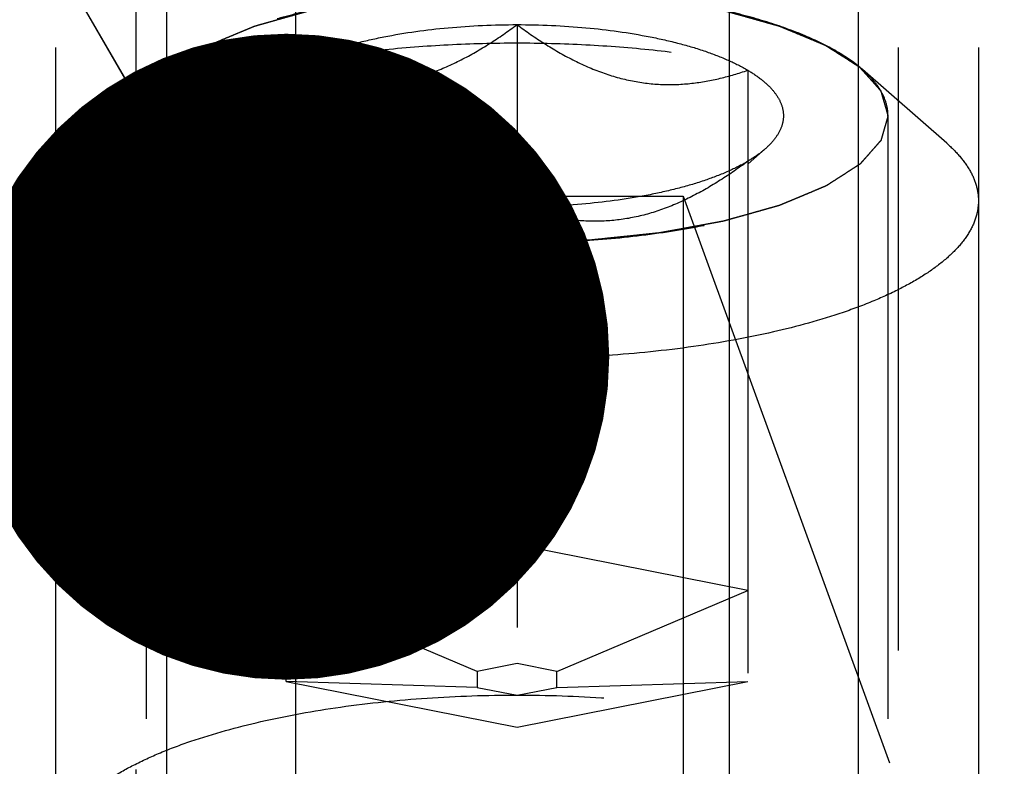
# Model space of a CAD drawing. Units: millimetres. Extents: x 0 to 594, y 0 to 420.
# Drawn here: x 317 to 322, y 249 to 253 of the extents above; entities that cross this region are included whole.
import ezdxf
from ezdxf.enums import TextEntityAlignment as Align

# ---------------------------------------------------------------- set-up
doc = ezdxf.new("R2010")
doc.units = ezdxf.units.MM
doc.header["$LTSCALE"] = 32.67
doc.linetypes.add('HIDDEN', pattern=[0.2, 0.1, -0.1])
doc.layers.get('0').update_dxf_attribs({"linetype": 'CONTINUOUS'})
for name, color, linetype in [('10010060_HP_HL', 7, 'CONTINUOUS'), ('30526412_CL', 7, 'CONTINUOUS'), ('30526412_HL', 7, 'CONTINUOUS'), ('388887-000-00-ED1_CL', 7, 'CONTINUOUS')]:
    doc.layers.add(name, color=color, linetype=linetype)
doc.styles.get("Standard").update_dxf_attribs({"font": 'TXT.SHX', "width": 0.7})
doc.dimstyles.new('DIMSTYLE_1', dxfattribs={"dimtxt": 3.5, "dimasz": 3.5, "dimexe": 0.18, "dimexo": 0.0625, "dimgap": 0.09, "dimtad": 1, "dimdec": 3, "dimdsep": 46, "dimtxsty": 'STANDARD', "dimblk": '_FILLED', "dimblk1": '_FILLED', "dimblk2": '_FILLED', "dimcen": 0.09, "dimclrt": 2, "dimadec": 0, "dimazin": 0, "dimtp": 0.15, "dimtm": 0.15, "dimtfac": 1, "dimtdec": 3, "dimtofl": 0, "dimtmove": 0, "dimatfit": 3, "dimldrblk": '_FILLED', "dimfxl": 1, "dimtolj": 1, "dimarcsym": 0})
doc.dimstyles.get("Standard").update_dxf_attribs({"dimtxt": 3.5, "dimasz": 3.5, "dimexe": 0.18, "dimexo": 0.0625, "dimgap": 0.09, "dimtad": 1, "dimdec": 3, "dimdsep": 46, "dimtxsty": 'STANDARD', "dimblk": '_FILLED', "dimblk1": '_FILLED', "dimblk2": '_FILLED', "dimcen": 0.09, "dimclrt": 2, "dimadec": 0, "dimazin": 0, "dimtol": 1, "dimtp": 0.005, "dimtm": 0.005, "dimtfac": 1, "dimtdec": 3, "dimtofl": 0, "dimtmove": 0, "dimatfit": 3, "dimldrblk": '_FILLED', "dimfxl": 1, "dimtolj": 1, "dimarcsym": 0})

# ---------------------------------------------------------------- blocks, each defined once
blk = doc.blocks.new('_FILLED')
at = {"color": 0, "linetype": 'BYBLOCK'}
blk.add_solid([(0, 0), (-1, 0.125), (-1, -0.125)], dxfattribs=at)
blk = doc.blocks.new('*D6')
at = {"color": 3, "linetype": 'CONTINUOUS'}
for p, q in [((308.1064, 244.9573), (308.1064, 304.3995)), ((408.1064, 222.8995), (408.1064, 304.3995)), ((308.1064, 302.8995), (358.1064, 302.8995)), ((408.1064, 302.8995), (358.1064, 302.8995))]:
    blk.add_line(p, q, dxfattribs=at)
at = {"color": 3, "linetype": 'CONTINUOUS', "xscale": 3.5, "yscale": 3.5, "zscale": 3.5, "rotation": 180}
blk.add_blockref('_FILLED', (308.1064, 302.8995), dxfattribs=at)
at = {"color": 3, "linetype": 'CONTINUOUS', "xscale": 3.5, "yscale": 3.5, "zscale": 3.5}
blk.add_blockref('_FILLED', (408.1064, 302.8995), dxfattribs=at)
at = {"color": 2, "linetype": 'CONTINUOUS', "width": 0.714286}
blk.add_text('100', height=3.5, dxfattribs=at).set_placement((353.5749, 303.7745), align=Align.CENTER)

msp = doc.modelspace()

# ---------------------------------------------------------------- linework, layer by layer
at = {"layer": '10010060_HP_HL', "color": 6, "linetype": 'HIDDEN'}
for p, q in [((319.2314, 252.5706), (319.2314, 248.7642)), ((316.9029, 251.9277), (317.3593, 252.3272)), ((317.9814, 249.0111), (317.9814, 252.3238)), ((320.4814, 252.3238), (320.4814, 249.0111)), ((321.56, 251.9277), (321.1036, 252.3272)), ((317.2214, 252.077), (317.2214, 247.6228)), ((321.2414, 252.077), (321.2414, 247.6228)), ((317.8871, 251.8973), (317.9793, 251.8165)), ((320.5758, 251.8973), (320.4836, 251.8165)), ((316.7314, 251.6165), (316.7314, 248.0833)), ((321.7314, 251.6165), (321.7314, 248.0833)), ((319.2314, 249.7516), (317.9814, 249.5047)), ((320.4814, 249.5047), (319.2314, 249.7516)), ((319.0149, 249.0657), (317.9814, 249.5047)), ((319.448, 249.0657), (320.4814, 249.5047)), ((319.2314, 249.1085), (319.0149, 249.0657)), ((319.448, 249.0657), (319.2314, 249.1085)), ((319.0149, 249.0657), (319.0149, 248.9802)), ((319.448, 248.9802), (319.448, 249.0657)), ((317.9814, 249.0111), (319.2314, 248.7642)), ((319.0149, 248.9802), (317.9814, 249.0111)), ((319.0149, 248.9802), (319.2314, 248.9375)), ((319.2314, 248.7642), (320.4814, 249.0111)), ((319.2314, 248.9375), (319.448, 248.9802)), ((319.448, 248.9802), (320.4814, 249.0111))]:
    msp.add_line(p, q, dxfattribs=at)
for points, knots in [([(317.2214, 252.077), (317.2246, 252.0881), (317.2294, 252.1048), (317.2358, 252.1271), (317.2406, 252.1437), (317.2454, 252.1604), (317.2494, 252.1743), (317.2525, 252.1855), (317.2549, 252.1938), (317.257, 252.2008), (317.2583, 252.2056), (317.2592, 252.2084), (317.2594, 252.2105), (317.2616, 252.2125), (317.2638, 252.2152), (317.268, 252.2199), (317.2739, 252.2266), (317.281, 252.2346), (317.2904, 252.2453), (317.3022, 252.2587), (317.3164, 252.2747), (317.3306, 252.2908), (317.3424, 252.3042), (317.3519, 252.3149), (317.3589, 252.3229), (317.3649, 252.3296), (317.3689, 252.3343), (317.3714, 252.3369), (317.3728, 252.339), (317.3761, 252.3408), (317.3798, 252.3433), (317.3866, 252.3476), (317.3961, 252.3538), (317.4076, 252.3612), (317.423, 252.371), (317.4422, 252.3834), (317.4652, 252.3982), (317.4882, 252.413), (317.5074, 252.4253), (317.5227, 252.4352), (317.5342, 252.4426), (317.5439, 252.4488), (317.5505, 252.4531), (317.5545, 252.4555), (317.557, 252.4575), (317.5613, 252.459), (317.5664, 252.4613), (317.5757, 252.4651), (317.5889, 252.4706), (317.6047, 252.4772), (317.6258, 252.486), (317.6521, 252.497), (317.6837, 252.5102), (317.7153, 252.5235), (317.7417, 252.5345), (317.7627, 252.5433), (317.7785, 252.5499), (317.7917, 252.5554), (317.8009, 252.5592), (317.8063, 252.5614), (317.8099, 252.5632), (317.815, 252.5644), (317.8212, 252.5662), (317.8323, 252.5693), (317.848, 252.5737), (317.867, 252.5791), (317.8923, 252.5862), (317.9238, 252.595), (317.9617, 252.6057), (317.9996, 252.6163), (318.0312, 252.6252), (318.0565, 252.6323), (318.0754, 252.6376), (318.0912, 252.642), (318.1022, 252.6452), (318.1086, 252.6469), (318.1131, 252.6483), (318.1187, 252.6492), (318.1259, 252.6506), (318.1385, 252.6529), (318.1565, 252.6562), (318.1781, 252.6601), (318.2069, 252.6654), (318.2429, 252.672), (318.2862, 252.6799), (318.3294, 252.6879), (318.3654, 252.6945), (318.3942, 252.6998), (318.4158, 252.7037), (318.4338, 252.7071), (318.4483, 252.7096), (318.4587, 252.7119), (318.4708, 252.7128), (318.4863, 252.7145), (318.5059, 252.7165), (318.5293, 252.719), (318.5606, 252.7223), (318.5997, 252.7264), (318.6466, 252.7313), (318.6935, 252.7362), (318.7404, 252.7411), (318.7795, 252.7451), (318.8068, 252.748), (318.8225, 252.7496), (318.834, 252.7511), (318.8466, 252.7512), (318.8631, 252.7519), (318.8921, 252.7528), (318.9335, 252.7543), (318.9831, 252.756), (319.0494, 252.7582), (319.1321, 252.761), (319.1983, 252.7633), (319.2314, 252.7644)], [0, 0, 0, 0, 0.03125, 0.046875, 0.0625, 0.078125, 0.09375, 0.101562, 0.109375, 0.117188, 0.121094, 0.123047, 0.125, 0.126953, 0.128906, 0.132812, 0.140625, 0.148438, 0.15625, 0.171875, 0.1875, 0.203125, 0.21875, 0.226562, 0.234375, 0.242188, 0.246094, 0.248047, 0.25, 0.251953, 0.253906, 0.257812, 0.265625, 0.273438, 0.28125, 0.296875, 0.3125, 0.328125, 0.34375, 0.351562, 0.359375, 0.367188, 0.371094, 0.373047, 0.375, 0.376953, 0.378906, 0.382812, 0.390625, 0.398438, 0.40625, 0.421875, 0.4375, 0.453125, 0.46875, 0.476562, 0.484375, 0.492188, 0.496094, 0.498047, 0.5, 0.501953, 0.503906, 0.507812, 0.515625, 0.523438, 0.53125, 0.546875, 0.5625, 0.578125, 0.59375, 0.601562, 0.609375, 0.617188, 0.621094, 0.623047, 0.625, 0.626953, 0.628906, 0.632812, 0.640625, 0.648438, 0.65625, 0.671875, 0.6875, 0.703125, 0.71875, 0.726562, 0.734375, 0.742188, 0.746094, 0.75, 0.753906, 0.757812, 0.765625, 0.773438, 0.78125, 0.796875, 0.8125, 0.828125, 0.84375, 0.859375, 0.867188, 0.871094, 0.875, 0.878906, 0.882812, 0.890625, 0.90625, 0.921875, 0.9375, 0.96875, 1, 1, 1, 1]), ([(321.1036, 252.3272), (321.0635, 252.3623), (320.967, 252.4287), (320.797, 252.5121), (320.5927, 252.5862), (320.3585, 252.6492), (320.0994, 252.6999), (319.7219, 252.75), (319.2314, 252.7742), (318.741, 252.75), (318.3635, 252.6999), (318.1043, 252.6492), (317.8701, 252.5862), (317.6659, 252.5121), (317.4959, 252.4287), (317.3994, 252.3623), (317.3593, 252.3272)], [0, 0, 0, 0, 0.040922, 0.089406, 0.145196, 0.207584, 0.275558, 0.347893, 0.5, 0.652107, 0.724442, 0.792416, 0.854804, 0.910594, 0.959078, 1, 1, 1, 1]), ([(319.2314, 252.7644), (319.264, 252.7633), (319.329, 252.7612), (319.4104, 252.7584), (319.4754, 252.7563), (319.5243, 252.7546), (319.5649, 252.7532), (319.5934, 252.7523), (319.6096, 252.7517), (319.622, 252.7516), (319.6336, 252.7501), (319.6493, 252.7486), (319.6766, 252.7457), (319.7157, 252.7417), (319.7627, 252.7368), (319.8096, 252.732), (319.8566, 252.7271), (319.8957, 252.7231), (319.927, 252.7198), (319.9504, 252.7174), (319.9701, 252.7154), (319.9856, 252.7137), (319.9977, 252.7128), (320.0082, 252.7105), (320.0227, 252.708), (320.0407, 252.7047), (320.0623, 252.7008), (320.0912, 252.6955), (320.1273, 252.6889), (320.1706, 252.6811), (320.2139, 252.6732), (320.25, 252.6666), (320.2788, 252.6614), (320.3005, 252.6575), (320.3185, 252.6542), (320.3312, 252.6519), (320.3383, 252.6505), (320.3439, 252.6497), (320.3485, 252.6482), (320.3551, 252.6464), (320.3663, 252.6433), (320.3824, 252.6388), (320.4017, 252.6334), (320.4274, 252.6262), (320.4596, 252.6171), (320.4982, 252.6063), (320.5369, 252.5955), (320.5691, 252.5865), (320.5948, 252.5793), (320.6141, 252.5739), (320.6302, 252.5694), (320.6415, 252.5663), (320.6478, 252.5644), (320.653, 252.5632), (320.6565, 252.5614), (320.6618, 252.5593), (320.6709, 252.5555), (320.6839, 252.5501), (320.6994, 252.5436), (320.7202, 252.535), (320.7461, 252.5242), (320.7772, 252.5112), (320.8083, 252.4983), (320.8343, 252.4875), (320.855, 252.4788), (320.8706, 252.4724), (320.8835, 252.467), (320.8927, 252.4632), (320.8978, 252.461), (320.902, 252.4595), (320.9045, 252.4575), (320.9085, 252.4551), (320.9152, 252.4508), (320.9249, 252.4446), (320.9365, 252.4372), (320.9519, 252.4274), (320.9712, 252.4151), (320.9944, 252.4003), (321.0176, 252.3855), (321.0369, 252.3732), (321.0523, 252.3633), (321.0639, 252.3559), (321.0735, 252.3498), (321.0804, 252.3455), (321.0841, 252.343), (321.0874, 252.3412), (321.0888, 252.3391), (321.0913, 252.3365), (321.0954, 252.3318), (321.1014, 252.3251), (321.1086, 252.3171), (321.1182, 252.3064), (321.1301, 252.2931), (321.1444, 252.277), (321.1588, 252.261), (321.1707, 252.2476), (321.1803, 252.2369), (321.1863, 252.2302), (321.191, 252.2249), (321.1946, 252.2209), (321.1977, 252.2175), (321.1999, 252.2149), (321.2021, 252.2129), (321.2023, 252.2107), (321.2033, 252.2079), (321.2043, 252.2044), (321.2055, 252.2001), (321.2072, 252.1945), (321.2092, 252.1874), (321.2125, 252.1761), (321.2167, 252.1619), (321.2216, 252.1449), (321.2266, 252.1279), (321.2332, 252.1053), (321.2381, 252.0883), (321.2414, 252.077)], [0, 0, 0, 0, 0.03125, 0.0625, 0.078125, 0.09375, 0.109375, 0.117188, 0.121094, 0.125, 0.128906, 0.132812, 0.140625, 0.15625, 0.171875, 0.1875, 0.203125, 0.21875, 0.226562, 0.234375, 0.242188, 0.246094, 0.25, 0.253906, 0.257812, 0.265625, 0.273438, 0.28125, 0.296875, 0.3125, 0.328125, 0.34375, 0.351562, 0.359375, 0.367188, 0.371094, 0.373047, 0.375, 0.376953, 0.378906, 0.382812, 0.390625, 0.398438, 0.40625, 0.421875, 0.4375, 0.453125, 0.46875, 0.476562, 0.484375, 0.492188, 0.496094, 0.498047, 0.5, 0.501953, 0.503906, 0.507812, 0.515625, 0.523438, 0.53125, 0.546875, 0.5625, 0.578125, 0.59375, 0.601562, 0.609375, 0.617188, 0.621094, 0.623047, 0.625, 0.626953, 0.628906, 0.632812, 0.640625, 0.648438, 0.65625, 0.671875, 0.6875, 0.703125, 0.71875, 0.726562, 0.734375, 0.742188, 0.746094, 0.748047, 0.75, 0.751953, 0.753906, 0.757812, 0.765625, 0.773438, 0.78125, 0.796875, 0.8125, 0.828125, 0.84375, 0.851562, 0.859375, 0.863281, 0.867188, 0.871094, 0.873047, 0.875, 0.876953, 0.878906, 0.882812, 0.886719, 0.890625, 0.898438, 0.90625, 0.921875, 0.9375, 0.953125, 0.96875, 1, 1, 1, 1]), ([(317.9814, 252.3238), (318.0152, 252.3438), (318.0903, 252.3815), (318.2148, 252.4294), (318.3565, 252.4714), (318.5715, 252.5199), (318.8648, 252.5601), (319.1068, 252.5706), (319.2314, 252.5706)], [0, 0, 0, 0, 0.091603, 0.195506, 0.310715, 0.435913, 0.709254, 1, 1, 1, 1]), ([(317.9814, 252.3238), (318.0303, 252.307), (318.13, 252.2772), (318.2849, 252.2491), (318.4453, 252.2424), (318.609, 252.2615), (318.7721, 252.3076), (318.9312, 252.3777), (319.0849, 252.4667), (319.1831, 252.5349), (319.2314, 252.5706)], [0, 0, 0, 0, 0.115992, 0.23326, 0.352693, 0.475311, 0.601742, 0.731838, 0.864871, 1, 1, 1, 1]), ([(319.2314, 252.5706), (319.3561, 252.5706), (319.5981, 252.5601), (319.8914, 252.5199), (320.1064, 252.4714), (320.2481, 252.4294), (320.3725, 252.3815), (320.4477, 252.3438), (320.4814, 252.3238)], [0, 0, 0, 0, 0.290746, 0.564087, 0.689285, 0.804494, 0.908397, 1, 1, 1, 1]), ([(319.2314, 252.5706), (319.2798, 252.5349), (319.378, 252.4667), (319.5317, 252.3777), (319.6908, 252.3076), (319.8539, 252.2615), (320.0176, 252.2424), (320.178, 252.2491), (320.3329, 252.2772), (320.4326, 252.307), (320.4814, 252.3238)], [0, 0, 0, 0, 0.135129, 0.268162, 0.398258, 0.52469, 0.647307, 0.76674, 0.884008, 1, 1, 1, 1]), ([(316.9029, 251.9277), (316.9528, 251.9714), (317.0728, 252.054), (317.2843, 252.1578), (317.5383, 252.2499), (317.8296, 252.3283), (318.1519, 252.3912), (318.4981, 252.4373), (318.8607, 252.4653), (319.2314, 252.4747), (319.6022, 252.4653), (319.9647, 252.4373), (320.311, 252.3912), (320.6333, 252.3283), (320.9246, 252.2499), (321.1786, 252.1578), (321.3901, 252.054), (321.5101, 251.9714), (321.56, 251.9277)], [0, 0, 0, 0, 0.040919, 0.089399, 0.145183, 0.207565, 0.275532, 0.347859, 0.423171, 0.5, 0.576829, 0.652141, 0.724468, 0.792435, 0.854817, 0.910601, 0.959081, 1, 1, 1, 1]), ([(317.3593, 252.3272), (317.3379, 252.3085), (317.2997, 252.2705), (317.2551, 252.2077), (317.2277, 252.143), (317.2214, 252.0985), (317.2214, 252.077)], [0, 0, 0, 0, 0.289869, 0.54755, 0.780633, 1, 1, 1, 1]), ([(317.887, 251.8974), (317.8688, 251.9133), (317.8368, 251.9458), (317.8022, 252.0008), (317.7859, 252.0581), (317.7894, 252.1161), (317.8123, 252.1726), (317.853, 252.2268), (317.9104, 252.2784), (317.9562, 252.3089), (317.9814, 252.3238)], [0, 0, 0, 0, 0.135208, 0.252847, 0.358852, 0.461758, 0.57098, 0.694238, 0.836487, 1, 1, 1, 1]), ([(320.4814, 252.3238), (320.5067, 252.3089), (320.5524, 252.2784), (320.6099, 252.2268), (320.6506, 252.1726), (320.6735, 252.1161), (320.677, 252.0581), (320.6607, 252.0008), (320.6261, 251.9458), (320.5941, 251.9133), (320.5759, 251.8974)], [0, 0, 0, 0, 0.163513, 0.305762, 0.42902, 0.538242, 0.641148, 0.747153, 0.864792, 1, 1, 1, 1]), ([(321.2414, 252.077), (321.2414, 252.0985), (321.2352, 252.143), (321.2078, 252.2077), (321.1632, 252.2705), (321.125, 252.3085), (321.1036, 252.3272)], [0, 0, 0, 0, 0.219367, 0.45245, 0.710131, 1, 1, 1, 1]), ([(319.2314, 251.3895), (319.1989, 251.3906), (319.1338, 251.3928), (319.0525, 251.3955), (318.9874, 251.3977), (318.9386, 251.3993), (318.898, 251.4007), (318.8695, 251.4016), (318.8533, 251.4023), (318.8409, 251.4024), (318.8293, 251.4039), (318.8136, 251.4054), (318.7863, 251.4083), (318.7471, 251.4123), (318.7002, 251.4172), (318.6533, 251.422), (318.6063, 251.4268), (318.5672, 251.4309), (318.5359, 251.4341), (318.5124, 251.4366), (318.4928, 251.4385), (318.4773, 251.4402), (318.4652, 251.4412), (318.4547, 251.4434), (318.4402, 251.4459), (318.4222, 251.4493), (318.4005, 251.4532), (318.3717, 251.4585), (318.3356, 251.465), (318.2923, 251.4729), (318.249, 251.4808), (318.2129, 251.4873), (318.1841, 251.4926), (318.1624, 251.4965), (318.1444, 251.4998), (318.1317, 251.5021), (318.1246, 251.5034), (318.119, 251.5043), (318.1143, 251.5058), (318.1078, 251.5075), (318.0966, 251.5107), (318.0805, 251.5152), (318.0612, 251.5206), (318.0354, 251.5278), (318.0033, 251.5368), (317.9646, 251.5476), (317.926, 251.5584), (317.8938, 251.5674), (317.8681, 251.5747), (317.8488, 251.5801), (317.8327, 251.5846), (317.8214, 251.5877), (317.8151, 251.5895), (317.8099, 251.5908), (317.8063, 251.5925), (317.801, 251.5946), (317.792, 251.5984), (317.779, 251.6038), (317.7635, 251.6103), (317.7427, 251.6189), (317.7168, 251.6297), (317.6857, 251.6427), (317.6545, 251.6557), (317.6286, 251.6665), (317.6079, 251.6751), (317.5923, 251.6816), (317.5794, 251.687), (317.5702, 251.6908), (317.5651, 251.6929), (317.5609, 251.6945), (317.5583, 251.6964), (317.5544, 251.6988), (317.5477, 251.7032), (317.538, 251.7093), (317.5264, 251.7167), (317.511, 251.7266), (317.4917, 251.7389), (317.4685, 251.7537), (317.4453, 251.7684), (317.426, 251.7808), (317.4106, 251.7906), (317.399, 251.798), (317.3893, 251.8042), (317.3825, 251.8085), (317.3788, 251.811), (317.3755, 251.8127), (317.3741, 251.8148), (317.3716, 251.8175), (317.3675, 251.8222), (317.3614, 251.8288), (317.3543, 251.8368), (317.3447, 251.8475), (317.3328, 251.8609), (317.3184, 251.8769), (317.3041, 251.893), (317.2922, 251.9063), (317.2826, 251.917), (317.2766, 251.9237), (317.2718, 251.9291), (317.2683, 251.9331), (317.2652, 251.9364), (317.263, 251.9391), (317.2608, 251.9411), (317.2606, 251.9432), (317.2596, 251.946), (317.2586, 251.9496), (317.2574, 251.9538), (317.2557, 251.9595), (317.2537, 251.9666), (317.2504, 251.9779), (317.2462, 251.9921), (317.2413, 252.009), (317.2363, 252.026), (317.2297, 252.0487), (317.2247, 252.0657), (317.2214, 252.077)], [0, 0, 0, 0, 0.03125, 0.0625, 0.078125, 0.09375, 0.109375, 0.117188, 0.121094, 0.125, 0.128906, 0.132812, 0.140625, 0.15625, 0.171875, 0.1875, 0.203125, 0.21875, 0.226562, 0.234375, 0.242188, 0.246094, 0.25, 0.253906, 0.257812, 0.265625, 0.273438, 0.28125, 0.296875, 0.3125, 0.328125, 0.34375, 0.351562, 0.359375, 0.367188, 0.371094, 0.373047, 0.375, 0.376953, 0.378906, 0.382812, 0.390625, 0.398438, 0.40625, 0.421875, 0.4375, 0.453125, 0.46875, 0.476562, 0.484375, 0.492188, 0.496094, 0.498047, 0.5, 0.501953, 0.503906, 0.507812, 0.515625, 0.523438, 0.53125, 0.546875, 0.5625, 0.578125, 0.59375, 0.601562, 0.609375, 0.617188, 0.621094, 0.623047, 0.625, 0.626953, 0.628906, 0.632812, 0.640625, 0.648438, 0.65625, 0.671875, 0.6875, 0.703125, 0.71875, 0.726562, 0.734375, 0.742188, 0.746094, 0.748047, 0.75, 0.751953, 0.753906, 0.757812, 0.765625, 0.773438, 0.78125, 0.796875, 0.8125, 0.828125, 0.84375, 0.851562, 0.859375, 0.863281, 0.867188, 0.871094, 0.873047, 0.875, 0.876953, 0.878906, 0.882812, 0.886719, 0.890625, 0.898438, 0.90625, 0.921875, 0.9375, 0.953125, 0.96875, 1, 1, 1, 1]), ([(317.2214, 252.077), (317.2214, 252.0543), (317.2285, 252.0071), (317.259, 251.939), (317.3086, 251.873), (317.3762, 251.8096), (317.4613, 251.749), (317.5632, 251.6916), (317.6808, 251.6378), (317.8643, 251.5692), (318.1257, 251.4978), (318.4701, 251.4361), (318.8434, 251.398), (319.2314, 251.3852), (319.6194, 251.398), (319.9927, 251.4361), (320.3372, 251.4978), (320.5986, 251.5692), (320.782, 251.6378), (320.8997, 251.6916), (321.0016, 251.749), (321.0867, 251.8096), (321.1543, 251.873), (321.2039, 251.939), (321.2344, 252.0071), (321.2414, 252.0543), (321.2414, 252.077)], [0, 0, 0, 0, 0.015147, 0.031338, 0.04939, 0.069848, 0.093009, 0.118993, 0.14779, 0.179298, 0.249703, 0.32832, 0.412683, 0.5, 0.587317, 0.67168, 0.750297, 0.820702, 0.85221, 0.881007, 0.906991, 0.930152, 0.95061, 0.968662, 0.984853, 1, 1, 1, 1]), ([(321.2414, 252.077), (321.2383, 252.0659), (321.2335, 252.0492), (321.2271, 252.0269), (321.2223, 252.0102), (321.2175, 251.9935), (321.2135, 251.9796), (321.2103, 251.9685), (321.208, 251.9601), (321.2059, 251.9532), (321.2046, 251.9483), (321.2037, 251.9455), (321.2035, 251.9434), (321.2013, 251.9414), (321.1991, 251.9388), (321.1949, 251.9341), (321.189, 251.9274), (321.1819, 251.9194), (321.1725, 251.9087), (321.1606, 251.8953), (321.1465, 251.8792), (321.1323, 251.8632), (321.1205, 251.8498), (321.111, 251.8391), (321.104, 251.8311), (321.098, 251.8244), (321.094, 251.8197), (321.0915, 251.817), (321.0901, 251.815), (321.0868, 251.8132), (321.0831, 251.8107), (321.0763, 251.8064), (321.0668, 251.8002), (321.0552, 251.7928), (321.0399, 251.7829), (321.0207, 251.7706), (320.9977, 251.7558), (320.9747, 251.741), (320.9555, 251.7286), (320.9401, 251.7188), (320.9286, 251.7113), (320.919, 251.7052), (320.9124, 251.7009), (320.9084, 251.6984), (320.9059, 251.6965), (320.9016, 251.6949), (320.8964, 251.6927), (320.8871, 251.6888), (320.874, 251.6833), (320.8582, 251.6767), (320.8371, 251.6679), (320.8108, 251.6569), (320.7792, 251.6437), (320.7476, 251.6305), (320.7212, 251.6195), (320.7001, 251.6107), (320.6843, 251.6041), (320.6711, 251.5986), (320.662, 251.5947), (320.6566, 251.5925), (320.653, 251.5908), (320.6479, 251.5896), (320.6417, 251.5878), (320.6306, 251.5847), (320.6148, 251.5802), (320.5959, 251.5749), (320.5706, 251.5678), (320.5391, 251.5589), (320.5012, 251.5483), (320.4633, 251.5376), (320.4317, 251.5288), (320.4064, 251.5217), (320.3875, 251.5164), (320.3717, 251.5119), (320.3607, 251.5088), (320.3543, 251.5071), (320.3498, 251.5056), (320.3441, 251.5047), (320.337, 251.5034), (320.3244, 251.5011), (320.3064, 251.4978), (320.2848, 251.4938), (320.256, 251.4885), (320.22, 251.4819), (320.1767, 251.474), (320.1335, 251.4661), (320.0975, 251.4595), (320.0687, 251.4542), (320.0471, 251.4502), (320.0291, 251.4469), (320.0146, 251.4443), (320.0041, 251.4421), (319.9921, 251.4411), (319.9766, 251.4394), (319.957, 251.4374), (319.9335, 251.4349), (319.9023, 251.4317), (319.8632, 251.4276), (319.8163, 251.4227), (319.7694, 251.4178), (319.7225, 251.4129), (319.6834, 251.4088), (319.6561, 251.4059), (319.6404, 251.4044), (319.6289, 251.4028), (319.6163, 251.4027), (319.5998, 251.4021), (319.5708, 251.4011), (319.5294, 251.3997), (319.4797, 251.398), (319.4135, 251.3957), (319.3308, 251.3929), (319.2646, 251.3906), (319.2314, 251.3895)], [0, 0, 0, 0, 0.03125, 0.046875, 0.0625, 0.078125, 0.09375, 0.101562, 0.109375, 0.117188, 0.121094, 0.123047, 0.125, 0.126953, 0.128906, 0.132812, 0.140625, 0.148438, 0.15625, 0.171875, 0.1875, 0.203125, 0.21875, 0.226562, 0.234375, 0.242188, 0.246094, 0.248047, 0.25, 0.251953, 0.253906, 0.257812, 0.265625, 0.273438, 0.28125, 0.296875, 0.3125, 0.328125, 0.34375, 0.351562, 0.359375, 0.367188, 0.371094, 0.373047, 0.375, 0.376953, 0.378906, 0.382812, 0.390625, 0.398438, 0.40625, 0.421875, 0.4375, 0.453125, 0.46875, 0.476562, 0.484375, 0.492188, 0.496094, 0.498047, 0.5, 0.501953, 0.503906, 0.507812, 0.515625, 0.523438, 0.53125, 0.546875, 0.5625, 0.578125, 0.59375, 0.601562, 0.609375, 0.617188, 0.621094, 0.623047, 0.625, 0.626953, 0.628906, 0.632812, 0.640625, 0.648438, 0.65625, 0.671875, 0.6875, 0.703125, 0.71875, 0.726562, 0.734375, 0.742188, 0.746094, 0.75, 0.753906, 0.757812, 0.765625, 0.773438, 0.78125, 0.796875, 0.8125, 0.828125, 0.84375, 0.859375, 0.867188, 0.871094, 0.875, 0.878906, 0.882812, 0.890625, 0.90625, 0.921875, 0.9375, 0.96875, 1, 1, 1, 1]), ([(316.7314, 251.6165), (316.7314, 251.6433), (316.7392, 251.6987), (316.7733, 251.7791), (316.8288, 251.8572), (316.8763, 251.9045), (316.9029, 251.9277)], [0, 0, 0, 0, 0.219372, 0.452443, 0.71012, 1, 1, 1, 1]), ([(321.56, 251.9277), (321.5866, 251.9045), (321.6341, 251.8572), (321.6896, 251.7791), (321.7236, 251.6987), (321.7314, 251.6433), (321.7314, 251.6165)], [0, 0, 0, 0, 0.28988, 0.547557, 0.780628, 1, 1, 1, 1]), ([(317.9814, 251.8301), (317.9726, 251.8354), (317.9397, 251.8557), (317.9083, 251.8787), (317.887, 251.8974)], [0, 0, 0, 0, 0.267247, 1, 1, 1, 1]), ([(320.5759, 251.8974), (320.5691, 251.8914), (320.5393, 251.8668), (320.507, 251.8453), (320.4814, 251.8301)], [0, 0, 0, 0, 0.233117, 1, 1, 1, 1]), ([(319.2314, 251.5833), (319.1826, 251.5665), (319.0829, 251.5367), (318.928, 251.5086), (318.7676, 251.5019), (318.6039, 251.521), (318.4408, 251.5671), (318.2817, 251.6373), (318.128, 251.7262), (318.0298, 251.7944), (317.9814, 251.8301)], [0, 0, 0, 0, 0.115992, 0.23326, 0.352693, 0.475311, 0.601742, 0.731838, 0.864871, 1, 1, 1, 1]), ([(319.2314, 251.5833), (319.1068, 251.5833), (318.8648, 251.5939), (318.5715, 251.634), (318.3565, 251.6826), (318.2148, 251.7246), (318.0903, 251.7724), (318.0152, 251.8101), (317.9814, 251.8301)], [0, 0, 0, 0, 0.290746, 0.564087, 0.689285, 0.804494, 0.908397, 1, 1, 1, 1]), ([(320.4814, 251.8301), (320.4331, 251.7944), (320.3349, 251.7262), (320.1812, 251.6373), (320.0221, 251.5671), (319.859, 251.521), (319.6953, 251.5019), (319.5349, 251.5086), (319.38, 251.5367), (319.2803, 251.5665), (319.2314, 251.5833)], [0, 0, 0, 0, 0.135129, 0.268162, 0.398258, 0.52469, 0.647307, 0.76674, 0.884008, 1, 1, 1, 1]), ([(320.4814, 251.8301), (320.4477, 251.8101), (320.3725, 251.7724), (320.2481, 251.7246), (320.1064, 251.6826), (319.8914, 251.634), (319.5981, 251.5939), (319.3561, 251.5833), (319.2314, 251.5833)], [0, 0, 0, 0, 0.091603, 0.195506, 0.310715, 0.435913, 0.709254, 1, 1, 1, 1]), ([(321.7314, 251.6165), (321.7314, 251.5883), (321.7227, 251.5296), (321.6847, 251.4449), (321.6231, 251.3628), (321.539, 251.284), (321.4331, 251.2086), (321.3064, 251.1372), (321.1601, 251.0703), (320.9318, 250.9849), (320.6067, 250.8961), (320.1783, 250.8194), (319.714, 250.7721), (319.2314, 250.7561), (318.7489, 250.7721), (318.2845, 250.8194), (317.8562, 250.8961), (317.5311, 250.9849), (317.3028, 251.0703), (317.1565, 251.1372), (317.0298, 251.2086), (316.9239, 251.284), (316.8398, 251.3628), (316.7782, 251.4449), (316.7402, 251.5296), (316.7314, 251.5883), (316.7314, 251.6165)], [0, 0, 0, 0, 0.015147, 0.031338, 0.049389, 0.069848, 0.09301, 0.118993, 0.14779, 0.179298, 0.249703, 0.32832, 0.412683, 0.5, 0.587317, 0.67168, 0.750297, 0.820702, 0.85221, 0.881007, 0.90699, 0.930152, 0.950611, 0.968662, 0.984853, 1, 1, 1, 1]), ([(316.7314, 248.0833), (316.7314, 248.1115), (316.7402, 248.1702), (316.7782, 248.255), (316.8398, 248.337), (316.9239, 248.4158), (317.0298, 248.4912), (317.1565, 248.5626), (317.3028, 248.6295), (317.5311, 248.7149), (317.8562, 248.8037), (318.2845, 248.8804), (318.7489, 248.9277), (319.2314, 248.9437), (319.714, 248.9277), (320.1783, 248.8804), (320.6067, 248.8037), (320.9318, 248.7149), (321.1601, 248.6295), (321.3064, 248.5626), (321.4331, 248.4912), (321.539, 248.4158), (321.6231, 248.337), (321.6847, 248.255), (321.7227, 248.1702), (321.7314, 248.1115), (321.7314, 248.0833)], [0, 0, 0, 0, 0.015147, 0.031338, 0.049389, 0.069848, 0.09301, 0.118993, 0.14779, 0.179298, 0.249703, 0.32832, 0.412683, 0.5, 0.587317, 0.67168, 0.750297, 0.820702, 0.85221, 0.881007, 0.90699, 0.930152, 0.950611, 0.968662, 0.984853, 1, 1, 1, 1])]:
    msp.add_open_spline(points, degree=3, knots=knots, dxfattribs=at)
at = {"layer": '30526412_CL', "color": 9, "linetype": 'CONTINUOUS'}
for p, q in [((318.0314, 268.5245), (318.0314, 235.7495)), ((320.3814, 268.5245), (320.3814, 235.7495))]:
    msp.add_line(p, q, dxfattribs=at)
at = {"layer": '30526412_CL', "color": 7, "linetype": 'CONTINUOUS'}
for p, q in [((317.3314, 265.893), (317.3314, 235.7495)), ((321.0814, 235.7495), (321.0814, 265.8717))]:
    msp.add_line(p, q, dxfattribs=at)
at = {"layer": '30526412_HL', "color": 6, "linetype": 'HIDDEN'}
for p, q in [((316.7314, 265.5146), (316.7314, 247.3785)), ((321.2964, 265.5146), (321.2964, 228.0678)), ((321.7314, 265.5146), (321.7314, 247.3785)), ((317.1664, 255.0694), (317.1664, 228.0678)), ((311.3064, 251.6416), (320.1325, 251.6416)), ((320.1325, 251.6416), (320.1325, 244.6416)), ((320.1325, 251.6416), (321.4064, 248.1416))]:
    msp.add_line(p, q, dxfattribs=at)

# ---------------------------------------------------------------- dimensions: what is measured, and where the dimension line sits
at = {"color": 3, "linetype": 'CONTINUOUS'}
dim = msp.add_linear_dim(base=(408.1064, 302.8995), p1=(308.1064, 244.9573), p2=(408.1064, 222.8995), dimstyle='DIMSTYLE_1', dxfattribs=at)
dim.commit()
dim.dimension.update_dxf_attribs({"geometry": '*D6', "text_midpoint": (349.8249, 305.5245), "dimtype": 160})

# ---------------------------------------------------------------- leaders
at = {"layer": '388887-000-00-ED1_CL', "color": 3, "linetype": 'CONTINUOUS'}
msp.add_leader([(317.9814, 250.7714), (302.4473, 277.599)], dimstyle='STANDARD', override={"dimtad": 0, "dimldrblk": 'DOT'}, dxfattribs=at)

doc.saveas('drawing.dxf')
